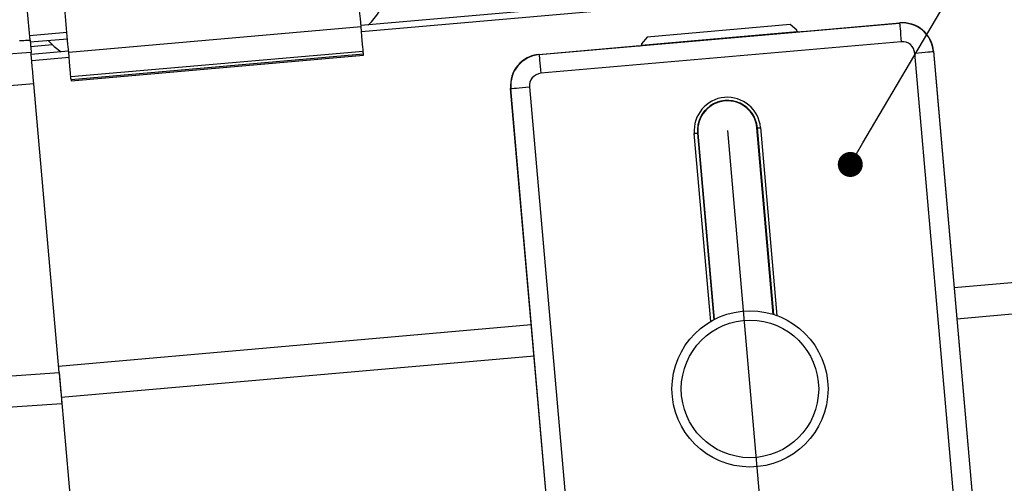
# Model space of a CAD drawing. Extents: x 0 to 841, y 0 to 594.
# Drawn here: x 382 to 413, y 426 to 441 of the extents above; entities that cross this region are included whole.
import ezdxf

# ---------------------------------------------------------------- set-up
doc = ezdxf.new("R2010")
doc.units = 0
doc.layers.get('0').update_dxf_attribs({"linetype": 'CONTINUOUS'})
doc.styles.add('SLDTEXTSTYLE0', font='ARIAL.TTF', dxfattribs={"width": 0.948})
doc.dimstyles.new('SLDDIMSTYLE0', dxfattribs={"dimtxt": 3.5, "dimasz": 3.5, "dimexe": 0, "dimexo": 0.0625, "dimgap": 0.875, "dimtad": 1, "dimlfac": 5, "dimrnd": 1e-09, "dimzin": 12, "dimsah": 1, "dimcen": 0.09, "dimazin": 3, "dimtfac": 1, "dimtofl": 0, "dimtmove": 0, "dimatfit": 3})
doc.dimstyles.new('SLDDIMSTYLE5', dxfattribs={"dimtxt": 3.5, "dimasz": 3.5, "dimexe": 0, "dimexo": 0.0625, "dimgap": 0.875, "dimtad": 1, "dimlfac": 5, "dimrnd": 1e-09, "dimzin": 12, "dimsah": 1, "dimcen": 0.09, "dimazin": 3, "dimtfac": 1, "dimtofl": 0, "dimtmove": 0, "dimatfit": 3})

# ---------------------------------------------------------------- blocks, each defined once
blk = doc.blocks.new('*D28')
at = {"color": 7, "linetype": 'CONTINUOUS'}
for p, q in [((518.331, 504.036), (560.781, 504.036)), ((559.781, 504.036), (559.781, 394.493)), ((365.57, 394.493), (560.781, 394.493))]:
    blk.add_line(p, q, dxfattribs=at)
for points in [[(559.781, 504.036), (559.381, 500.536), (560.181, 500.536)], [(559.781, 394.493), (560.181, 397.993), (559.381, 397.993)]]:
    blk.add_solid(points, dxfattribs=at)
at = {"color": 7, "linetype": 'CONTINUOUS', "style": 'SLDTEXTSTYLE0', "width": 0.948}
blk.add_text('F', height=3.5, rotation=90, dxfattribs=at).set_placement((558.769, 447.417))
blk = doc.blocks.new('*D34')
at = {"color": 7, "linetype": 'CONTINUOUS'}
for p, q in [((404.217, 437.438), (406.83, 407.567)), ((382.811, 429.693), (384.914, 405.65)), ((406.743, 408.563), (384.827, 406.646))]:
    blk.add_line(p, q, dxfattribs=at)
for points in [[(406.743, 408.563), (403.222, 408.657), (403.291, 407.86)], [(384.827, 406.646), (388.348, 406.552), (388.279, 407.349)]]:
    blk.add_solid(points, dxfattribs=at)
at = {"color": 7, "linetype": 'CONTINUOUS', "style": 'SLDTEXTSTYLE0', "width": 0.948}
blk.add_text('110', height=3.5, rotation=5, dxfattribs=at).set_placement((391.201, 408.205))
blk = doc.blocks.new('*D35')
at = {"color": 7, "linetype": 'CONTINUOUS'}
for p, q in [((382.811, 429.693), (384.36, 411.979)), ((398.672, 422.855), (399.508, 413.305)), ((399.421, 414.301), (404.402, 414.737)), ((384.273, 412.976), (399.421, 414.301)), ((384.273, 412.976), (379.292, 412.54))]:
    blk.add_line(p, q, dxfattribs=at)
for centre, start, end in [((390.511, 416.215), 338.4349, 31.5651), ((392.715, 416.408), 158.4349, 211.5651)]:
    blk.add_arc(centre, 6, start, end, dxfattribs=at)
for points in [[(399.421, 414.301), (402.942, 414.207), (402.872, 415.004)], [(384.273, 412.976), (380.752, 413.069), (380.821, 412.272)]]:
    blk.add_solid(points, dxfattribs=at)
at = {"color": 7, "linetype": 'CONTINUOUS', "style": 'SLDTEXTSTYLE0', "width": 0.948}
blk.add_text('76', height=3.5, rotation=5, dxfattribs=at).set_placement((388.879, 414.38))
blk = doc.blocks.new('_DOT')
at = {"color": 0, "linetype": 'BYBLOCK'}
blk.add_line((-0.5, 0), (-1, 0), dxfattribs=at)
at = {"color": 0, "linetype": 'BYBLOCK', "const_width": 0.5}
blk.add_lwpolyline([(-0.25, 0, 1), (0.25, 0, 1)], format="xyb", close=True, dxfattribs=at)
blk = doc.blocks.new('*X76')
at = {"color": 7, "linetype": 'CONTINUOUS'}
for p, q in [((408.558, 437.042), (424.607, 464.36)), ((424.607, 464.36), (436.336, 464.36))]:
    blk.add_line(p, q, dxfattribs=at)
at = {"color": 0, "xscale": 0.8, "yscale": 0.8, "zscale": 0.8, "rotation": -120.4351370472355}
blk.add_blockref('_DOT', (408.153, 436.353), dxfattribs=at)

msp = doc.modelspace()

# ---------------------------------------------------------------- linework, layer by layer
at = {"color": 7, "linetype": 'CONTINUOUS'}
for p, q in [((448.0375, 445.6575), (392.4796, 440.7968)), ((381.8797, 440.3325), (381.6304, 443.1815)), ((406.4522, 440.5934), (401.4678, 440.1573)), ((406.2293, 440.8266), (401.6468, 440.4257)), ((406.446, 440.6448), (406.2293, 440.8266)), ((406.4505, 440.5932), (406.446, 440.6448)), ((406.4708, 440.595), (406.4505, 440.5932)), ((406.6256, 440.6103), (409.7379, 440.8826)), ((381.8849, 440.2727), (383.0803, 440.3773)), ((401.6468, 440.4257), (401.465, 440.209)), ((383.1153, 439.9775), (381.9199, 439.8729)), ((383.1867, 439.162), (392.5509, 439.9812)), ((398.1817, 439.8716), (401.2941, 440.1439)), ((401.4695, 440.1575), (401.4492, 440.1557)), ((401.465, 440.209), (401.4695, 440.1574)), ((410.8211, 439.9737), (412.2156, 424.0343)), ((383.1985, 439.0273), (392.5627, 439.8465)), ((382.8105, 429.693), (382.0017, 438.9378)), ((398.6674, 422.849), (397.2728, 438.7884)), ((405.6852, 431.5564), (405.1633, 437.5211)), ((403.2706, 437.3555), (403.7924, 431.3908)), ((427.709, 432.8182), (411.5706, 431.4063)), ((398.0224, 430.221), (382.8802, 428.8962)), ((382.8977, 428.697), (380.7514, 428.5469))]:
    msp.add_line(p, q, dxfattribs=at)
at = {"color": 8, "linetype": 'CONTINUOUS'}
for p, q in [((448.0375, 445.4567), (392.497, 440.5975)), ((383.0629, 440.5766), (381.8675, 440.472)), ((383.1182, 439.945), (392.4824, 440.7643)), ((398.1876, 439.8666), (409.733, 440.8767)), ((409.733, 440.8767), (409.7379, 440.8826)), ((409.7853, 440.2791), (398.2399, 439.269)), ((382.6005, 440.1767), (381.8987, 440.1153)), ((410.8211, 439.9737), (410.8162, 439.9678)), ((410.8162, 439.9678), (412.2097, 424.0392)), ((383.1328, 439.7783), (381.9373, 439.6737)), ((383.1944, 439.0737), (392.5586, 439.893)), ((398.1817, 439.8716), (398.1876, 439.8666)), ((411.6121, 423.9869), (410.2185, 439.9156)), ((382.0017, 438.9378), (374.0515, 438.2423)), ((397.2787, 438.7835), (397.2728, 438.7884)), ((398.6723, 422.8548), (397.2787, 438.7835)), ((397.8763, 438.8357), (399.2699, 422.9071)), ((405.1633, 437.5211), (405.1773, 437.5223)), ((405.6996, 431.5518), (405.1773, 437.5223)), ((405.2769, 437.531), (405.8031, 431.5163)), ((403.6832, 431.3308), (403.157, 437.3456)), ((403.2706, 437.3555), (403.2566, 437.3543)), ((403.2566, 437.3543), (403.779, 431.3838)), ((427.6218, 433.8144), (411.4835, 432.4025)), ((397.9352, 431.2172), (382.7931, 429.8924)), ((380.8267, 429.5543), (382.8105, 429.693))]:
    msp.add_line(p, q, dxfattribs=at)
at = {"color": 7, "linetype": 'CONTINUOUS'}
for points in [[(392.4824, 440.7643), (392.4603, 441.0168), (392.4381, 441.2706), (392.4158, 441.5255), (392.3934, 441.7814), (392.371, 442.038), (392.3485, 442.2952), (392.3259, 442.5527), (392.3034, 442.8104)], [(383.1182, 439.945), (383.0961, 440.1975), (383.0739, 440.4513), (383.0516, 440.7063), (383.0292, 440.9621), (383.0067, 441.2187), (382.9842, 441.4759), (382.9617, 441.7334), (382.9392, 441.9912)], [(392.5509, 439.9812), (392.5497, 439.9955), (392.546, 440.0379), (392.5399, 440.1071), (392.5317, 440.2013), (392.5215, 440.3177), (392.5096, 440.453), (392.4965, 440.6033), (392.4824, 440.7643)], [(381.8797, 440.3325), (381.893, 440.18), (381.9043, 440.0508), (381.9119, 439.9645), (381.9146, 439.934)], [(382.4607, 440.3231), (382.6529, 440.129), (382.879, 439.9568)], [(383.1867, 439.162), (383.1854, 439.1762), (383.1817, 439.2186), (383.1757, 439.2879), (383.1674, 439.382), (383.1573, 439.4984), (383.1454, 439.6337), (383.1323, 439.784), (383.1182, 439.945)], [(392.5586, 439.893), (392.5576, 439.9048), (392.5565, 439.9169), (392.5555, 439.9292), (392.5544, 439.9418), (392.5532, 439.9546), (392.5521, 439.9677), (392.5509, 439.981), (392.5509, 439.9812)], [(381.9146, 439.934), (381.028, 439.872), (380.1818, 439.8129), (379.3074, 439.7517), (378.5205, 439.6967), (377.6132, 439.6333), (376.9005, 439.5834)], [(382.0017, 438.9378), (381.9847, 439.1322), (381.9684, 439.3191), (381.9533, 439.4913), (381.9401, 439.6423), (381.9292, 439.7661), (381.9212, 439.8582), (381.9162, 439.9149), (381.9146, 439.934)], [(383.1944, 439.0737), (383.1934, 439.0855), (383.1923, 439.0976), (383.1912, 439.11), (383.1901, 439.1226), (383.189, 439.1354), (383.1879, 439.1484), (383.1867, 439.1617), (383.1867, 439.162)], [(382.8105, 429.693), (382.8275, 429.4987), (382.8439, 429.3118), (382.8589, 429.1396), (382.8722, 428.9887), (382.883, 428.8648), (382.891, 428.7728), (382.896, 428.7161), (382.8977, 428.697)]]:
    msp.add_lwpolyline(points, dxfattribs=at)
at = {"color": 8, "linetype": 'CONTINUOUS'}
for points in [[(409.733, 440.8767), (409.7341, 440.8635), (409.7372, 440.8283), (409.7421, 440.7724), (409.7486, 440.6981), (409.7565, 440.6079), (409.7655, 440.5054), (409.7752, 440.3944), (409.7853, 440.2791)], [(381.541, 440.3163), (381.5894, 440.3182), (381.6378, 440.3203), (381.6862, 440.3225), (381.7346, 440.3249), (381.783, 440.3274), (381.8313, 440.3299), (381.8797, 440.3325)], [(410.2185, 439.9156), (410.3339, 439.9256), (410.4449, 439.9354), (410.5474, 439.9443), (410.6375, 439.9522), (410.7119, 439.9587), (410.7677, 439.9636), (410.8029, 439.9667), (410.8162, 439.9678)], [(398.1876, 439.8666), (398.1888, 439.8534), (398.1919, 439.8182), (398.1967, 439.7624), (398.2033, 439.688), (398.2111, 439.5978), (398.2201, 439.4953), (398.2298, 439.3844), (398.2399, 439.269)], [(397.2787, 438.7835), (397.292, 438.7846), (397.3272, 438.7877), (397.383, 438.7926), (397.4574, 438.7991), (397.5475, 438.807), (397.65, 438.8159), (397.761, 438.8257), (397.8763, 438.8357)], [(405.1773, 437.5223), (405.1795, 437.5225), (405.1853, 437.523), (405.1946, 437.5239), (405.207, 437.5249), (405.2221, 437.5263), (405.2391, 437.5277), (405.2576, 437.5294), (405.2769, 437.531)], [(403.157, 437.3456), (403.1762, 437.3473), (403.1947, 437.3489), (403.2118, 437.3504), (403.2268, 437.3517), (403.2392, 437.3528), (403.2485, 437.3536), (403.2544, 437.3541), (403.2566, 437.3543)]]:
    msp.add_lwpolyline(points, dxfattribs=at)
at = {"color": 7, "linetype": 'CONTINUOUS'}
msp.add_circle((404.9403, 429.1699), 2.5, dxfattribs=at)
at = {"color": 8, "linetype": 'CONTINUOUS'}
msp.add_circle((404.9403, 429.1699), 2.2, dxfattribs=at)
at = {"color": 7, "linetype": 'CONTINUOUS'}
for centre, radius, start, end in [((391.3458, 442.2754), 2.0007, 313.22005, 329.19443), ((405.8941, 447.1967), 6.6269, 274.83087, 276.33713), ((409.8251, 439.8866), 0.9998, 4.99726, 95.00301), ((400.8724, 446.7359), 6.6055, 273.6605, 275.17164), ((366.3756, 437.5785), 26.2852, 4.95, 5.05165), ((398.2688, 438.8756), 0.9998, 94.99709, 185.00303), ((397.8106, 440.3293), 14.67, 184.90976, 185.09189), ((404.2169, 437.4383), 0.95, 5.00005, 184.99999)]:
    msp.add_arc(centre, radius, start, end, dxfattribs=at)
at = {"color": 8, "linetype": 'CONTINUOUS'}
for centre, radius, start, end in [((409.8199, 439.8805), 1, 5.01117, 94.98879), ((409.8201, 439.8807), 0.3999, 4.99682, 95.00271), ((398.275, 438.8704), 1, 95.01092, 184.98904), ((398.2747, 438.8706), 0.3999, 94.99665, 185.00373), ((404.2169, 437.4383), 1.064, 5.00004, 184.9999), ((404.2169, 437.4383), 0.964, 4.99992, 185.00003)]:
    msp.add_arc(centre, radius, start, end, dxfattribs=at)

# ---------------------------------------------------------------- block references
at = {"color": 7, "linetype": 'CONTINUOUS'}
msp.add_blockref('*X76', (0, 0), dxfattribs=at)

# ---------------------------------------------------------------- dimensions: what is measured, and where the dimension line sits
for base, p1, p2, angle, text, dimstyle, picture, middle in [((559.7812, 394.493), (518.3312, 504.0355), (365.5699, 394.493), 90, 'F', 'SLDDIMSTYLE0', '*D28', (559.7812, 449.2643)), ((399.4207, 414.3008), (382.8105, 429.693), (398.6723, 422.8548), 5, '(<>)', 'SLDDIMSTYLE5', '*D35', (391.8469, 413.6382))]:
    dim = msp.add_linear_dim(base=base, p1=p1, p2=p2, angle=angle, text=text, dimstyle=dimstyle, dxfattribs=at)
    dim.commit()
    dim.dimension.update_dxf_attribs({"geometry": picture, "text_midpoint": middle, "dimtype": 160})
dim = msp.add_linear_dim(base=(384.8269, 406.6458), p1=(404.2169, 437.4383), p2=(382.8105, 429.693), angle=5, dimstyle='SLDDIMSTYLE0', dxfattribs=at)
dim.commit()
dim.dimension.update_dxf_attribs({"geometry": '*D34', "text_midpoint": (395.785, 407.6045), "dimtype": 160})

doc.saveas('drawing.dxf')
